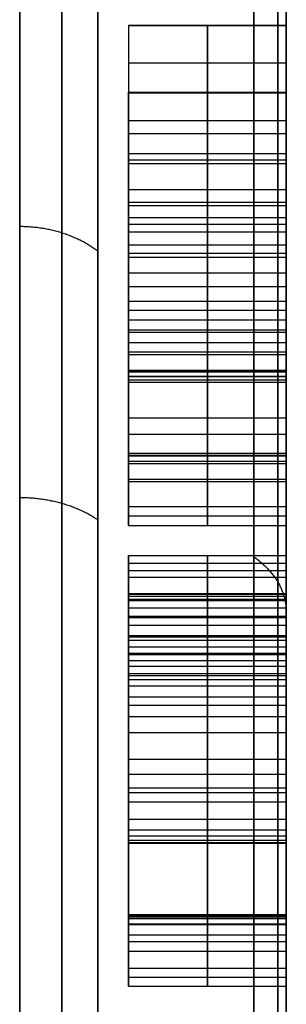
# Model space of a CAD drawing. Units: millimetres. Extents: x -85 to 85, y -161 to 24.
# Drawn here: x 84 to 85, y 7 to 10 of the extents above; entities that cross this region are included whole.
import ezdxf

# ---------------------------------------------------------------- set-up
doc = ezdxf.new("R2010")
doc.units = ezdxf.units.MM
doc.header["$MEASUREMENT"] = 0
doc.layers.add('Predefinito', color=7, linetype='Continuous', true_color=0x000000)

msp = doc.modelspace()

# ---------------------------------------------------------------- linework, layer by layer
at = {"layer": 'Predefinito', "color": 9, "true_color": 0xb0c4de}
for p, q in [((85, 9.0932, 65), (85, 10.0151, 65)), ((84.5, 9.749, 64.2252), (85, 9.749, 64.2252)), ((84.75, 9.749, 64.247), (84.75, 9.749, 64.2033)), ((84.75, 9.749, 64.2033), (84.75, 9.3231, 64.2033)), ((84.5, 9.5361, 64.2033), (85, 9.5361, 64.2033)), ((84.75, 9.0144, 64.9787), (84.75, 9.343, 64.522)), ((84.75, 9.3231, 64.2033), (84.75, 8.7841, 64.9489)), ((84.5, 9.1787, 64.7503), (85, 9.1787, 64.7503)), ((85, 8.6173, 65.3648), (85, 9.1424, 65.3648)), ((84.5, 8.392, 65.0005), (84.5, 9.0947, 65.0005)), ((84.5, 9.0536, 64.5761), (85, 9.0536, 64.5761)), ((84.5, 8.9558, 65.7886), (84.5, 8.9558, 65.6782)), ((84.5, 8.9558, 65.0739), (84.5, 8.9558, 64.7113)), ((85, 8.8799, 65.7014), (85, 8.8799, 65.0452)), ((84.5, 8.8456, 64.2252), (85, 8.8456, 64.2252)), ((84.75, 8.7841, 64.247), (84.75, 8.8456, 64.247)), ((84.75, 8.8456, 64.247), (84.75, 8.8456, 64.2033)), ((84.75, 8.8456, 64.2033), (84.75, 8.1626, 64.2033)), ((84.5, 8.8149, 64.247), (85, 8.8149, 64.247)), ((84.75, 8.1626, 65.7977), (84.75, 8.7434, 65.7977)), ((84.75, 8.6173, 65.0223), (84.75, 8.656, 65.0223)), ((84.5, 8.6367, 65.0223), (85, 8.6367, 65.0223)), ((84.5, 8.6173, 64.7171), (85, 8.6173, 64.7171)), ((84.5, 8.6173, 65.3539), (85, 8.6173, 65.3539)), ((84.75, 8.6173, 64.9489), (84.75, 8.6173, 64.4853)), ((84.75, 8.6173, 65.6855), (84.75, 8.6173, 65.0223)), ((84.5, 8.5041, 64.2033), (85, 8.5041, 64.2033)), ((84.5, 8.453, 65.7977), (85, 8.453, 65.7977)), ((84.5, 8.392, 65), (85, 8.392, 65)), ((84.75, 8.392, 64.4853), (84.75, 8.392, 65.5147)), ((85, 7.7993, 65), (85, 8.392, 65)), ((84.75, 8.1626, 64.247), (84.75, 8.2232, 64.247)), ((84.75, 8.2232, 65.754), (84.75, 8.1626, 65.754)), ((84.5, 8.1929, 64.247), (85, 8.1929, 64.247)), ((84.5, 8.1929, 65.754), (85, 8.1929, 65.754)), ((84.5, 8.1626, 64.2252), (85, 8.1626, 64.2252)), ((84.5, 8.1626, 65.7758), (85, 8.1626, 65.7758)), ((84.75, 8.1626, 64.2033), (84.75, 8.1626, 64.247)), ((84.75, 8.1626, 65.754), (84.75, 8.1626, 65.7977)), ((84.75, 8.0197, 64.6034), (84.75, 8.0673, 64.6034)), ((84.75, 8.0673, 64.6034), (84.75, 7.9293, 64.2033)), ((84.5, 8.0435, 64.6034), (85, 8.0435, 64.6034)), ((84.5, 7.9983, 64.4034), (85, 7.9983, 64.4034)), ((84.5, 7.9383, 65.6229), (85, 7.9383, 65.6229)), ((84.75, 7.9293, 65.7977), (84.75, 7.9472, 65.4482)), ((84.75, 7.9472, 65.4482), (84.75, 7.9015, 65.4482)), ((84.5, 7.9244, 65.4482), (85, 7.9244, 65.4482)), ((84.75, 7.9293, 64.2033), (84.75, 6.7013, 64.2033)), ((84.75, 6.7013, 65.7977), (84.75, 7.9293, 65.7977)), ((84.5, 7.7993, 65.0347), (85, 7.7993, 65.0347)), ((84.5, 6.9287, 65.0005), (84.5, 7.7993, 65.0005)), ((84.75, 7.7556, 65.3122), (84.75, 7.7993, 65.3122)), ((84.75, 7.7993, 65.3122), (84.75, 7.7993, 64.7573)), ((84.75, 7.7993, 64.7573), (84.75, 7.7556, 64.7573)), ((84.5, 7.7775, 65.3122), (85, 7.7775, 65.3122)), ((84.5, 7.7775, 64.7573), (85, 7.7775, 64.7573)), ((84.75, 7.5918, 65.7103), (84.75, 7.155, 65.7103)), ((84.75, 7.2861, 64.2907), (84.75, 7.5571, 64.2907)), ((84.75, 7.155, 65.0799), (84.75, 7.5054, 65.0799)), ((84.75, 7.5054, 64.9945), (84.75, 7.155, 64.9945)), ((84.5, 7.4216, 64.2907), (85, 7.4216, 64.2907)), ((84.5, 7.3843, 64.2033), (84.5, 7.3843, 64.2907)), ((84.5, 7.3843, 64.9945), (84.5, 7.3843, 65.0799)), ((84.5, 7.3843, 65.7103), (84.5, 7.3843, 65.7977)), ((84.5, 7.3734, 65.7103), (85, 7.3734, 65.7103)), ((84.5, 7.3302, 65.0799), (85, 7.3302, 65.0799)), ((84.5, 7.3302, 64.9945), (85, 7.3302, 64.9945)), ((84.5, 7.3153, 64.2033), (85, 7.3153, 64.2033)), ((84.5, 7.3153, 65.7977), (85, 7.3153, 65.7977)), ((84.5, 7.155, 65.3951), (85, 7.155, 65.3951)), ((84.5, 7.155, 64.732), (85, 7.155, 64.732)), ((84.75, 7.155, 65.7103), (84.75, 7.155, 65.0799)), ((84.75, 7.155, 64.9945), (84.75, 7.155, 64.4694)), ((84.5, 6.9287, 65.002), (85, 6.9287, 65.002)), ((84.75, 6.9287, 64.4843), (84.75, 6.9287, 65.5197)), ((85, 6.0087, 65), (85, 6.9287, 65)), ((84.75, 6.7013, 64.247), (84.75, 6.7579, 64.247)), ((84.75, 6.7579, 65.754), (84.75, 6.7013, 65.754)), ((84.5, 6.7296, 64.247), (85, 6.7296, 64.247)), ((84.5, 6.7296, 65.754), (85, 6.7296, 65.754)), ((84.5, 6.7013, 64.2252), (85, 6.7013, 64.2252)), ((84.5, 6.7013, 65.7758), (85, 6.7013, 65.7758)), ((84.75, 6.7013, 64.2033), (84.75, 6.7013, 64.247)), ((84.75, 6.7013, 65.754), (84.75, 6.7013, 65.7977))]:
    msp.add_line(p, q, dxfattribs=at)
at = {"layer": 'Predefinito', "color": 9, "true_color": 0xb0c4de, "extrusion": (1, -6.10526e-16, -1.60756e-14)}
msp.add_circle((0, 65, 84.8975), 11.4025, dxfattribs=at)
at = {"layer": 'Predefinito', "color": 9, "true_color": 0xb0c4de, "extrusion": (1, -3.41392e-07, -3.87634e-07)}
msp.add_arc((0, 65, 84.155), 12, 187.2588, 89.99991, dxfattribs=at)
at = {"layer": 'Predefinito', "color": 9, "true_color": 0xb0c4de, "extrusion": (1, -9.16914e-07, -1.04093e-06)}
msp.add_arc((0.0007, 64.9995, 84.4024), 11.8981, 187.24893, 90.00319, dxfattribs=at)
at = {"layer": 'Predefinito', "color": 9, "true_color": 0xb0c4de}
for points, knots in [([(84.289, 0, 76.9734), (84.289, 1.5127, 76.9741), (84.289, 4.538, 76.3931), (84.289, 8.423, 73.9112), (84.289, 11.1114, 70.1805), (84.289, 12.2458, 65.7025), (84.289, 11.632, 61.0884), (84.289, 9.3291, 57.034), (84.289, 5.7035, 54.1442), (84.289, 1.3147, 52.8128), (84.289, -3.2277, 53.1799), (84.289, -7.3506, 55.1841), (84.289, -10.4811, 58.6138), (84.289, -11.6185, 61.6853), (84.289, -11.8597, 63.3466), (84.289, -11.8776, 63.4871)], [0, 0, 0, 0, 4.415873, 8.831747, 13.217071, 17.602395, 22.078777, 26.555159, 30.963483, 35.371807, 39.704584, 44.037361, 48.523323, 53.009286, 53.422641, 53.422641, 53.422641, 53.422641]), ([(84.5, 9.3231, 65.6239), (84.5, 9.3787, 65.5574), (84.5, 9.4065, 65.479), (84.5, 9.4065, 65.2894), (84.5, 9.3748, 65.204), (84.5, 9.3112, 65.1315)], [0, 0, 0, 0, 0.486911, 0.486911, 1, 1, 1, 1]), ([(85, 9.3231, 65.6239), (85, 9.3787, 65.5574), (85, 9.4065, 65.479), (85, 9.4065, 65.2894), (85, 9.3748, 65.204), (85, 9.3112, 65.1315)], [0, 0, 0, 0, 0.486911, 0.486911, 1, 1, 1, 1]), ([(84.5, 9.0263, 65.1196), (84.5, 8.9489, 65.0541), (84.5, 8.8347, 65.0213), (84.5, 8.6759, 65.0213), (84.5, 8.6669, 65.0213), (84.5, 8.656, 65.0223)], [-1, -1, -1, -1, -0.04375, -0.04375, 0, 0, 0, 0]), ([(84.75, 8.656, 65.0223), (84.75, 8.7184, 65.0167), (84.75, 8.7711, 65.0255), (84.75, 8.9144, 65.0463), (84.75, 8.9858, 65.0854), (84.75, 9.0263, 65.1196)], [0, 0, 0, 0, 0.25, 0.5, 1, 1, 1, 1]), ([(85, 8.656, 65.0223), (85, 8.7184, 65.0167), (85, 8.7711, 65.0255), (85, 8.9144, 65.0463), (85, 8.9858, 65.0854), (85, 9.0263, 65.1196)], [0, 0, 0, 0, 0.25, 0.5, 1, 1, 1, 1]), ([(84.5, 8.7841, 64.9489), (84.5, 8.7434, 64.9469), (84.5, 8.7116, 64.9459), (84.5, 8.6759, 64.9459), (84.5, 8.665, 64.9459), (84.5, 8.653, 64.9469)], [0, 0, 0, 0, 0.722222, 0.722222, 1, 1, 1, 1]), ([(85, 8.7841, 64.9489), (85, 8.7434, 64.9469), (85, 8.7116, 64.9459), (85, 8.6759, 64.9459), (85, 8.665, 64.9459), (85, 8.653, 64.9469)], [0, 0, 0, 0, 0.722222, 0.722222, 1, 1, 1, 1]), ([(84.5, 7.7556, 64.7573), (84.5, 7.7447, 64.8347), (84.5, 7.7338, 64.8843), (84.5, 7.709, 64.934), (84.5, 7.6851, 64.9548), (84.5, 7.6534, 64.9707)], [0, 0, 0, 0, 0.44, 0.44, 1, 1, 1, 1])]:
    msp.add_open_spline(points, degree=3, knots=knots, dxfattribs=at)
for points, degree in [([(84.9734, 0, 76.289), (84.9734, -1.4775, 76.2898), (84.9734, -4.4326, 75.7012), (84.9734, -8.1906, 73.1908), (84.9734, -10.7015, 69.4326), (84.9734, -11.5832, 65.0001), (84.9734, -10.7015, 60.5673), (84.9734, -8.1906, 56.8094), (84.9734, -4.4327, 54.2985), (84.9734, 0, 53.4168), (84.9734, 4.4327, 54.2984), (84.9734, 8.1906, 56.8094), (84.9734, 10.7015, 60.5673), (84.9734, 11.5832, 65), (84.9734, 10.7015, 69.4327), (84.9734, 8.1906, 73.1907), (84.9734, 4.4327, 75.7013), (84.9734, 1.4776, 76.2898), (84.9734, 0, 76.289)], 3), ([(85, 0, 76.155), (85, -1.46, 76.1559), (85, -4.38, 75.5743), (85, -8.0934, 73.0936), (85, -10.5745, 69.3801), (85, -11.4458, 65.0001), (85, -10.5746, 60.6199), (85, -8.0934, 56.9066), (85, -4.3801, 54.4254), (85, 0, 53.5542), (85, 4.3801, 54.4254), (85, 8.0934, 56.9066), (85, 10.5746, 60.6199), (85, 11.4458, 65), (85, 10.5746, 69.3801), (85, 8.0934, 73.0935), (85, 4.3801, 75.5743), (85, 1.4601, 76.1559), (85, 0, 76.155)], 3), ([(85, 9.749, 64.247), (84.75, 9.749, 64.247), (84.5, 9.749, 64.247)], 2), ([(84.5, 9.749, 64.247), (84.5, 9.749, 64.2252), (84.5, 9.749, 64.2033)], 2), ([(84.5, 9.749, 64.2033), (84.75, 9.749, 64.2033), (85, 9.749, 64.2033)], 2), ([(84.5, 9.749, 64.2033), (84.5, 9.5361, 64.2033), (84.5, 9.3231, 64.2033)], 2), ([(84.5, 9.749, 64.247), (84.5, 9.6617, 64.256), (84.5, 9.5912, 64.2778), (84.5, 9.5376, 64.3125)], 3), ([(84.75, 9.5376, 64.3125), (84.75, 9.5912, 64.2778), (84.75, 9.6617, 64.256), (84.75, 9.749, 64.247)], 3), ([(85, 9.749, 64.247), (85, 9.749, 64.2252), (85, 9.749, 64.2033)], 2), ([(85, 9.749, 64.2033), (85, 9.5361, 64.2033), (85, 9.3231, 64.2033)], 2), ([(85, 9.5376, 64.3125), (85, 9.5912, 64.2778), (85, 9.6617, 64.256), (85, 9.749, 64.247)], 3), ([(84.5, 9.6306, 64.2701), (84.75, 9.6306, 64.2701), (85, 9.6306, 64.2701)], 2), ([(84.5, 9.343, 64.522), (84.5, 9.4184, 64.4168), (84.5, 9.483, 64.3473), (84.5, 9.5376, 64.3125)], 3), ([(84.5, 9.5376, 64.3125), (84.75, 9.5376, 64.3125), (85, 9.5376, 64.3125)], 2), ([(84.75, 9.343, 64.522), (84.75, 9.4184, 64.4168), (84.75, 9.483, 64.3473), (84.75, 9.5376, 64.3125)], 3), ([(85, 9.343, 64.522), (85, 9.4184, 64.4168), (85, 9.483, 64.3473), (85, 9.5376, 64.3125)], 3), ([(84.5, 9.4481, 64.3908), (84.75, 9.4481, 64.3908), (85, 9.4481, 64.3908)], 2), ([(84.75, 9.3231, 65.6239), (84.75, 9.4373, 65.4873), (84.75, 9.435, 65.2728), (84.75, 9.3112, 65.1315)], 3), ([(84.5, 9.4064, 65.3795), (84.75, 9.4064, 65.3795), (85, 9.4064, 65.3795)], 2), ([(84.5, 9.0144, 64.9787), (84.5, 9.1787, 64.7503), (84.5, 9.343, 64.522)], 2), ([(84.5, 9.343, 64.522), (84.75, 9.343, 64.522), (85, 9.343, 64.522)], 2), ([(85, 9.0144, 64.9787), (85, 9.1787, 64.7503), (85, 9.343, 64.522)], 2), ([(84.5, 9.3231, 64.2033), (84.75, 9.3231, 64.2033), (85, 9.3231, 64.2033)], 2), ([(84.5, 9.3231, 64.2033), (84.5, 9.0536, 64.5761), (84.5, 8.7841, 64.9489)], 2), ([(84.5, 9.1186, 65.7599), (84.5, 9.198, 65.7351), (84.5, 9.2665, 65.6904), (84.5, 9.3231, 65.6239)], 3), ([(84.5, 9.3231, 65.6239), (84.75, 9.3231, 65.6239), (85, 9.3231, 65.6239)], 2), ([(84.75, 9.1186, 65.7599), (84.75, 9.198, 65.7351), (84.75, 9.2665, 65.6904), (84.75, 9.3231, 65.6239)], 3), ([(85, 9.3231, 64.2033), (85, 9.0536, 64.5761), (85, 8.7841, 64.9489)], 2), ([(85, 9.1186, 65.7599), (85, 9.198, 65.7351), (85, 9.2665, 65.6904), (85, 9.3231, 65.6239)], 3), ([(84.5, 9.3112, 65.1315), (84.75, 9.3112, 65.1315), (85, 9.3112, 65.1315)], 2), ([(84.5, 9.3112, 65.1315), (84.5, 9.2467, 65.0601), (84.5, 9.1484, 65.0084), (84.5, 9.0144, 64.9787)], 3), ([(84.75, 9.3112, 65.1315), (84.75, 9.2467, 65.0601), (84.75, 9.1484, 65.0084), (84.75, 9.0144, 64.9787)], 3), ([(85, 9.3112, 65.1315), (85, 9.2467, 65.0601), (85, 9.1484, 65.0084), (85, 9.0144, 64.9787)], 3), ([(84.5, 9.2294, 65.7076), (84.75, 9.2294, 65.7076), (85, 9.2294, 65.7076)], 2), ([(84.5, 9.1889, 65.0395), (84.75, 9.1889, 65.0395), (85, 9.1889, 65.0395)], 2), ([(84.5, 9.0263, 65.1196), (84.5, 9.0918, 65.1759), (84.5, 9.1664, 65.3187), (84.5, 9.1181, 65.576), (84.5, 8.9297, 65.7139), (84.5, 8.7708, 65.715), (84.5, 8.6173, 65.6855)], 3), ([(84.5, 9.1397, 65.3259), (84.75, 9.1397, 65.3259), (85, 9.1397, 65.3259)], 2), ([(84.75, 9.0263, 65.1196), (84.75, 9.0918, 65.1759), (84.75, 9.1664, 65.3187), (84.75, 9.1181, 65.576), (84.75, 8.9297, 65.7139), (84.75, 8.7708, 65.715), (84.75, 8.6173, 65.6855)], 3), ([(85, 8.6173, 65.6855), (85, 8.7708, 65.715), (85, 8.9297, 65.7139), (85, 9.1181, 65.576), (85, 9.1664, 65.3187), (85, 9.0918, 65.1759), (85, 9.0263, 65.1196)], 3), ([(84.5, 8.7434, 65.7977), (84.5, 8.9131, 65.7967), (84.5, 9.0382, 65.7848), (84.5, 9.1186, 65.7599)], 3), ([(84.5, 9.1186, 65.7599), (84.75, 9.1186, 65.7599), (85, 9.1186, 65.7599)], 2), ([(84.5, 9.0947, 65.5561), (84.75, 9.0947, 65.5561), (85, 9.0947, 65.5561)], 2), ([(84.75, 8.7434, 65.7977), (84.75, 8.9131, 65.7967), (84.75, 9.0382, 65.7848), (84.75, 9.1186, 65.7599)], 3), ([(85, 8.7434, 65.7977), (85, 8.9131, 65.7967), (85, 9.0382, 65.7848), (85, 9.1186, 65.7599)], 3), ([(85, 9.0263, 65.1196), (84.75, 9.0263, 65.1196), (84.5, 9.0263, 65.1196)], 2), ([(84.5, 9.0144, 64.9787), (84.75, 9.0144, 64.9787), (85, 9.0144, 64.9787)], 2), ([(84.5, 8.9645, 65.7877), (84.75, 8.9645, 65.7877), (85, 8.9645, 65.7877)], 2), ([(84.5, 8.9214, 65.6912), (84.75, 8.9214, 65.6912), (85, 8.9214, 65.6912)], 2), ([(84.5, 8.8746, 65.0437), (84.75, 8.8746, 65.0437), (85, 8.8746, 65.0437)], 2), ([(84.5, 8.7841, 64.247), (84.5, 8.8149, 64.247), (84.5, 8.8456, 64.247)], 2), ([(84.5, 8.8456, 64.247), (84.75, 8.8456, 64.247), (85, 8.8456, 64.247)], 2), ([(84.5, 8.8456, 64.247), (84.5, 8.8456, 64.2252), (84.5, 8.8456, 64.2033)], 2), ([(84.5, 8.8456, 64.2033), (84.75, 8.8456, 64.2033), (85, 8.8456, 64.2033)], 2), ([(84.5, 8.8456, 64.2033), (84.5, 8.5041, 64.2033), (84.5, 8.1626, 64.2033)], 2), ([(85, 8.7841, 64.247), (85, 8.8149, 64.247), (85, 8.8456, 64.247)], 2), ([(85, 8.8456, 64.247), (85, 8.8456, 64.2252), (85, 8.8456, 64.2033)], 2), ([(85, 8.8456, 64.2033), (85, 8.5041, 64.2033), (85, 8.1626, 64.2033)], 2), ([(84.5, 8.7841, 64.9489), (84.75, 8.7841, 64.9489), (85, 8.7841, 64.9489)], 2), ([(84.5, 8.6501, 64.2986), (84.5, 8.6798, 64.2639), (84.5, 8.7245, 64.247), (84.5, 8.7841, 64.247)], 3), ([(84.5, 8.7841, 64.247), (84.75, 8.7841, 64.247), (85, 8.7841, 64.247)], 2), ([(84.75, 8.7841, 64.9489), (84.75, 8.7277, 64.9461), (84.75, 8.6959, 64.9433), (84.75, 8.653, 64.9469)], 3), ([(84.75, 8.6501, 64.2986), (84.75, 8.6798, 64.2639), (84.75, 8.7245, 64.247), (84.75, 8.7841, 64.247)], 3), ([(85, 8.6501, 64.2986), (85, 8.6798, 64.2639), (85, 8.7245, 64.247), (85, 8.7841, 64.247)], 3), ([(84.5, 8.7758, 65.0259), (84.75, 8.7758, 65.0259), (85, 8.7758, 65.0259)], 2), ([(84.5, 8.1626, 65.7977), (84.5, 8.453, 65.7977), (84.5, 8.7434, 65.7977)], 2), ([(84.5, 8.7434, 65.7977), (84.75, 8.7434, 65.7977), (85, 8.7434, 65.7977)], 2), ([(85, 8.1626, 65.7977), (85, 8.453, 65.7977), (85, 8.7434, 65.7977)], 2), ([(84.5, 8.7135, 64.9455), (84.75, 8.7135, 64.9455), (85, 8.7135, 64.9455)], 2), ([(84.5, 8.7059, 64.2598), (84.75, 8.7059, 64.2598), (85, 8.7059, 64.2598)], 2), ([(84.5, 8.6173, 65.0223), (84.5, 8.6322, 65.0223), (84.5, 8.6451, 65.0223), (84.5, 8.656, 65.0223)], 3), ([(84.5, 8.656, 65.0223), (84.75, 8.656, 65.0223), (85, 8.656, 65.0223)], 2), ([(85, 8.656, 65.0223), (85, 8.6451, 65.0223), (85, 8.6322, 65.0223), (85, 8.6173, 65.0223)], 3), ([(84.5, 8.653, 64.9469), (84.75, 8.653, 64.9469), (85, 8.653, 64.9469)], 2), ([(84.5, 8.653, 64.9469), (84.5, 8.6411, 64.9469), (84.5, 8.6292, 64.9479), (84.5, 8.6173, 64.9489)], 3), ([(84.5, 8.6173, 64.4853), (84.5, 8.6173, 64.385), (84.5, 8.6282, 64.3225), (84.5, 8.6501, 64.2986)], 3), ([(84.5, 8.6501, 64.2986), (84.75, 8.6501, 64.2986), (85, 8.6501, 64.2986)], 2), ([(84.5, 8.6352, 64.9475), (84.75, 8.6352, 64.9475), (85, 8.6352, 64.9475)], 2), ([(84.5, 8.6255, 64.3633), (84.75, 8.6255, 64.3633), (85, 8.6255, 64.3633)], 2), ([(84.75, 8.653, 64.9469), (84.75, 8.6411, 64.9469), (84.75, 8.6292, 64.9479), (84.75, 8.6173, 64.9489)], 3), ([(84.75, 8.6173, 64.4853), (84.75, 8.6173, 64.385), (84.75, 8.6282, 64.3225), (84.75, 8.6501, 64.2986)], 3), ([(85, 8.653, 64.9469), (85, 8.6411, 64.9469), (85, 8.6292, 64.9479), (85, 8.6173, 64.9489)], 3), ([(85, 8.6173, 64.4853), (85, 8.6173, 64.385), (85, 8.6282, 64.3225), (85, 8.6501, 64.2986)], 3), ([(84.5, 8.6173, 64.9489), (84.75, 8.6173, 64.9489), (85, 8.6173, 64.9489)], 2), ([(84.5, 8.6173, 64.9489), (84.5, 8.6173, 64.7171), (84.5, 8.6173, 64.4853)], 2), ([(84.5, 8.6173, 64.4853), (84.75, 8.6173, 64.4853), (85, 8.6173, 64.4853)], 2), ([(84.5, 8.6173, 65.6855), (84.75, 8.6173, 65.6855), (85, 8.6173, 65.6855)], 2), ([(84.5, 8.6173, 65.6855), (84.5, 8.6173, 65.3539), (84.5, 8.6173, 65.0223)], 2), ([(84.5, 8.6173, 65.0223), (84.75, 8.6173, 65.0223), (85, 8.6173, 65.0223)], 2), ([(85, 8.6173, 64.9489), (85, 8.6173, 64.7171), (85, 8.6173, 64.4853)], 2), ([(85, 8.6173, 65.0223), (85, 8.6173, 65.3539), (85, 8.6173, 65.6855)], 2), ([(84.5, 8.3671, 64.3125), (84.5, 8.384, 64.3364), (84.5, 8.392, 64.3949), (84.5, 8.392, 64.4853)], 3), ([(84.5, 8.392, 64.4853), (84.75, 8.392, 64.4853), (85, 8.392, 64.4853)], 2), ([(84.5, 8.392, 64.4853), (84.5, 8.392, 65), (84.5, 8.392, 65.5147)], 2), ([(84.5, 8.392, 65.5147), (84.75, 8.392, 65.5147), (85, 8.392, 65.5147)], 2), ([(84.5, 8.392, 65.5147), (84.5, 8.392, 65.615), (84.5, 8.381, 65.6775), (84.5, 8.3592, 65.7024)], 3), ([(84.5, 8.3859, 64.374), (84.75, 8.3859, 64.374), (85, 8.3859, 64.374)], 2), ([(84.5, 8.3838, 65.6368), (84.75, 8.3838, 65.6368), (85, 8.3838, 65.6368)], 2), ([(84.75, 8.3671, 64.3125), (84.75, 8.384, 64.3364), (84.75, 8.392, 64.3949), (84.75, 8.392, 64.4853)], 3), ([(84.75, 8.392, 65.5147), (84.75, 8.392, 65.615), (84.75, 8.381, 65.6775), (84.75, 8.3592, 65.7024)], 3), ([(85, 8.392, 64.4853), (85, 8.392, 65), (85, 8.392, 65.5147)], 2), ([(85, 8.3671, 64.3125), (85, 8.384, 64.3364), (85, 8.392, 64.3949), (85, 8.392, 64.4853)], 3), ([(85, 8.392, 65.5147), (85, 8.392, 65.615), (85, 8.381, 65.6775), (85, 8.3592, 65.7024)], 3), ([(84.5, 8.2232, 64.247), (84.5, 8.2907, 64.247), (84.5, 8.3383, 64.2689), (84.5, 8.3671, 64.3125)], 3), ([(84.5, 8.3671, 64.3125), (84.75, 8.3671, 64.3125), (85, 8.3671, 64.3125)], 2), ([(84.5, 8.3592, 65.7024), (84.75, 8.3592, 65.7024), (85, 8.3592, 65.7024)], 2), ([(84.5, 8.3592, 65.7024), (84.5, 8.3284, 65.7361), (84.5, 8.2837, 65.754), (84.5, 8.2232, 65.754)], 3), ([(84.75, 8.2232, 64.247), (84.75, 8.2907, 64.247), (84.75, 8.3383, 64.2689), (84.75, 8.3671, 64.3125)], 3), ([(84.75, 8.3592, 65.7024), (84.75, 8.3284, 65.7361), (84.75, 8.2837, 65.754), (84.75, 8.2232, 65.754)], 3), ([(85, 8.2232, 64.247), (85, 8.2907, 64.247), (85, 8.3383, 64.2689), (85, 8.3671, 64.3125)], 3), ([(85, 8.3592, 65.7024), (85, 8.3284, 65.7361), (85, 8.2837, 65.754), (85, 8.2232, 65.754)], 3), ([(84.5, 8.3097, 64.2634), (84.75, 8.3097, 64.2634), (85, 8.3097, 64.2634)], 2), ([(84.5, 8.3024, 65.7408), (84.75, 8.3024, 65.7408), (85, 8.3024, 65.7408)], 2), ([(84.5, 8.1626, 64.247), (84.5, 8.1929, 64.247), (84.5, 8.2232, 64.247)], 2), ([(84.5, 8.2232, 64.247), (84.75, 8.2232, 64.247), (85, 8.2232, 64.247)], 2), ([(84.5, 8.2232, 65.754), (84.75, 8.2232, 65.754), (85, 8.2232, 65.754)], 2), ([(84.5, 8.2232, 65.754), (84.5, 8.1929, 65.754), (84.5, 8.1626, 65.754)], 2), ([(85, 8.1626, 64.247), (85, 8.1929, 64.247), (85, 8.2232, 64.247)], 2), ([(85, 8.2232, 65.754), (85, 8.1929, 65.754), (85, 8.1626, 65.754)], 2), ([(84.5, 8.1626, 64.2033), (84.75, 8.1626, 64.2033), (85, 8.1626, 64.2033)], 2), ([(84.5, 8.1626, 64.2033), (84.5, 8.1626, 64.2252), (84.5, 8.1626, 64.247)], 2), ([(84.5, 8.1626, 64.247), (84.75, 8.1626, 64.247), (85, 8.1626, 64.247)], 2), ([(84.5, 8.1626, 65.754), (84.75, 8.1626, 65.754), (85, 8.1626, 65.754)], 2), ([(84.5, 8.1626, 65.754), (84.5, 8.1626, 65.7758), (84.5, 8.1626, 65.7977)], 2), ([(84.5, 8.1626, 65.7977), (84.75, 8.1626, 65.7977), (85, 8.1626, 65.7977)], 2), ([(85, 8.1626, 64.2033), (85, 8.1626, 64.2252), (85, 8.1626, 64.247)], 2), ([(85, 8.1626, 65.754), (85, 8.1626, 65.7758), (85, 8.1626, 65.7977)], 2), ([(84.5, 8.0197, 64.6034), (84.5, 8.0435, 64.6034), (84.5, 8.0673, 64.6034)], 2), ([(84.5, 8.0673, 64.6034), (84.75, 8.0673, 64.6034), (85, 8.0673, 64.6034)], 2), ([(84.5, 8.0673, 64.6034), (84.5, 7.9983, 64.4034), (84.5, 7.9293, 64.2033)], 2), ([(85, 8.0197, 64.6034), (85, 8.0435, 64.6034), (85, 8.0673, 64.6034)], 2), ([(85, 8.0673, 64.6034), (85, 7.9983, 64.4034), (85, 7.9293, 64.2033)], 2), ([(84.5, 7.8708, 64.383), (84.5, 7.9194, 64.4317), (84.5, 7.9691, 64.5051), (84.5, 8.0197, 64.6034)], 3), ([(84.5, 8.0197, 64.6034), (84.75, 8.0197, 64.6034), (85, 8.0197, 64.6034)], 2), ([(84.75, 7.8708, 64.383), (84.75, 7.9194, 64.4317), (84.75, 7.9691, 64.5051), (84.75, 8.0197, 64.6034)], 3), ([(85, 7.8708, 64.383), (85, 7.9194, 64.4317), (85, 7.9691, 64.5051), (85, 8.0197, 64.6034)], 3), ([(84.5, 7.9293, 65.7977), (84.5, 7.9383, 65.6229), (84.5, 7.9472, 65.4482)], 2), ([(84.5, 7.9472, 65.4482), (84.75, 7.9472, 65.4482), (85, 7.9472, 65.4482)], 2), ([(84.5, 7.9472, 65.4482), (84.5, 7.9244, 65.4482), (84.5, 7.9015, 65.4482)], 2), ([(84.5, 7.9445, 64.4746), (84.75, 7.9445, 64.4746), (85, 7.9445, 64.4746)], 2), ([(85, 7.9472, 65.4482), (85, 7.9244, 65.4482), (85, 7.9015, 65.4482)], 2), ([(85, 7.9293, 65.7977), (85, 7.9383, 65.6229), (85, 7.9472, 65.4482)], 2), ([(84.5, 7.9293, 64.2033), (84.75, 7.9293, 64.2033), (85, 7.9293, 64.2033)], 2), ([(84.5, 7.9293, 64.2033), (84.5, 7.3153, 64.2033), (84.5, 6.7013, 64.2033)], 2), ([(84.5, 6.7013, 65.7977), (84.5, 7.3153, 65.7977), (84.5, 7.9293, 65.7977)], 2), ([(84.5, 7.9293, 65.7977), (84.75, 7.9293, 65.7977), (85, 7.9293, 65.7977)], 2), ([(85, 7.9293, 64.2033), (85, 7.3153, 64.2033), (85, 6.7013, 64.2033)], 2), ([(85, 6.7013, 65.7977), (85, 7.3153, 65.7977), (85, 7.9293, 65.7977)], 2), ([(84.5, 7.9015, 65.4482), (84.75, 7.9015, 65.4482), (85, 7.9015, 65.4482)], 2), ([(84.5, 7.9015, 65.4482), (84.5, 7.8847, 65.5316), (84.5, 7.8668, 65.5892), (84.5, 7.8469, 65.621)], 3), ([(84.5, 7.8754, 65.5539), (84.75, 7.8754, 65.5539), (85, 7.8754, 65.5539)], 2), ([(84.75, 7.9015, 65.4482), (84.75, 7.8847, 65.5316), (84.75, 7.8668, 65.5892), (84.75, 7.8469, 65.621)], 3), ([(85, 7.9015, 65.4482), (85, 7.8847, 65.5316), (85, 7.8668, 65.5892), (85, 7.8469, 65.621)], 3), ([(84.5, 7.7536, 64.3086), (84.5, 7.7943, 64.3215), (84.5, 7.833, 64.3463), (84.5, 7.8708, 64.383)], 3), ([(84.5, 7.8708, 64.383), (84.75, 7.8708, 64.383), (85, 7.8708, 64.383)], 2), ([(84.5, 7.8469, 65.621), (84.75, 7.8469, 65.621), (85, 7.8469, 65.621)], 2), ([(84.5, 7.8469, 65.621), (84.5, 7.8271, 65.6517), (84.5, 7.7973, 65.6765), (84.5, 7.7576, 65.6924)], 3), ([(84.75, 7.7536, 64.3086), (84.75, 7.7943, 64.3215), (84.75, 7.833, 64.3463), (84.75, 7.8708, 64.383)], 3), ([(84.75, 7.8469, 65.621), (84.75, 7.8271, 65.6517), (84.75, 7.7973, 65.6765), (84.75, 7.7576, 65.6924)], 3), ([(85, 7.7536, 64.3086), (85, 7.7943, 64.3215), (85, 7.833, 64.3463), (85, 7.8708, 64.383)], 3), ([(85, 7.8469, 65.621), (85, 7.8271, 65.6517), (85, 7.7973, 65.6765), (85, 7.7576, 65.6924)], 3), ([(84.5, 7.8133, 64.3369), (84.75, 7.8133, 64.3369), (85, 7.8133, 64.3369)], 2), ([(84.5, 7.8097, 65.6623), (84.75, 7.8097, 65.6623), (85, 7.8097, 65.6623)], 2), ([(84.5, 7.7556, 65.3122), (84.5, 7.7775, 65.3122), (84.5, 7.7993, 65.3122)], 2), ([(84.5, 7.7993, 65.3122), (84.75, 7.7993, 65.3122), (85, 7.7993, 65.3122)], 2), ([(84.5, 7.7993, 65.3122), (84.5, 7.7993, 65.0347), (84.5, 7.7993, 64.7573)], 2), ([(84.5, 7.7993, 64.7573), (84.75, 7.7993, 64.7573), (85, 7.7993, 64.7573)], 2), ([(84.5, 7.7993, 64.7573), (84.5, 7.7775, 64.7573), (84.5, 7.7556, 64.7573)], 2), ([(85, 7.7556, 65.3122), (85, 7.7775, 65.3122), (85, 7.7993, 65.3122)], 2), ([(85, 7.7993, 65.3122), (85, 7.7993, 65.0347), (85, 7.7993, 64.7573)], 2), ([(85, 7.7993, 64.7573), (85, 7.7775, 64.7573), (85, 7.7556, 64.7573)], 2), ([(84.5, 7.7576, 65.6924), (84.75, 7.7576, 65.6924), (85, 7.7576, 65.6924)], 2), ([(84.5, 7.7576, 65.6924), (84.5, 7.7268, 65.7043), (84.5, 7.6712, 65.7103), (84.5, 7.5918, 65.7103)], 3), ([(84.5, 7.6871, 65.1216), (84.5, 7.7278, 65.1573), (84.5, 7.7507, 65.2209), (84.5, 7.7556, 65.3122)], 3), ([(84.5, 7.7556, 65.3122), (84.75, 7.7556, 65.3122), (85, 7.7556, 65.3122)], 2), ([(84.5, 7.7556, 64.7573), (84.75, 7.7556, 64.7573), (85, 7.7556, 64.7573)], 2), ([(84.5, 7.5571, 64.2907), (84.5, 7.6474, 64.2907), (84.5, 7.7119, 64.2967), (84.5, 7.7536, 64.3086)], 3), ([(84.5, 7.7536, 64.3086), (84.75, 7.7536, 64.3086), (85, 7.7536, 64.3086)], 2), ([(84.75, 7.7576, 65.6924), (84.75, 7.7268, 65.7043), (84.75, 7.6712, 65.7103), (84.75, 7.5918, 65.7103)], 3), ([(84.75, 7.6871, 65.1216), (84.75, 7.7278, 65.1573), (84.75, 7.7507, 65.2209), (84.75, 7.7556, 65.3122)], 3), ([(84.75, 7.7556, 64.7573), (84.75, 7.7308, 64.9333), (84.75, 7.7101, 64.9424), (84.75, 7.6534, 64.9707)], 3), ([(84.75, 7.5571, 64.2907), (84.75, 7.6474, 64.2907), (84.75, 7.7119, 64.2967), (84.75, 7.7536, 64.3086)], 3), ([(85, 7.7576, 65.6924), (85, 7.7268, 65.7043), (85, 7.6712, 65.7103), (85, 7.5918, 65.7103)], 3), ([(85, 7.6871, 65.1216), (85, 7.7278, 65.1573), (85, 7.7507, 65.2209), (85, 7.7556, 65.3122)], 3), ([(85, 7.7556, 64.7573), (85, 7.7308, 64.9333), (85, 7.7101, 64.9424), (85, 7.6534, 64.9707)], 3), ([(85, 7.5571, 64.2907), (85, 7.6474, 64.2907), (85, 7.7119, 64.2967), (85, 7.7536, 64.3086)], 3), ([(84.5, 7.7348, 65.1961), (84.75, 7.7348, 65.1961), (85, 7.7348, 65.1961)], 2), ([(84.5, 7.7165, 64.9194), (84.75, 7.7165, 64.9194), (85, 7.7165, 64.9194)], 2), ([(84.5, 7.693, 65.7058), (84.75, 7.693, 65.7058), (85, 7.693, 65.7058)], 2), ([(84.5, 7.5054, 65.0799), (84.5, 7.5958, 65.0799), (84.5, 7.6563, 65.0938), (84.5, 7.6871, 65.1216)], 3), ([(84.5, 7.6871, 65.1216), (84.75, 7.6871, 65.1216), (85, 7.6871, 65.1216)], 2), ([(84.75, 7.5054, 65.0799), (84.75, 7.5958, 65.0799), (84.75, 7.6563, 65.0938), (84.75, 7.6871, 65.1216)], 3), ([(85, 7.5054, 65.0799), (85, 7.5958, 65.0799), (85, 7.6563, 65.0938), (85, 7.6871, 65.1216)], 3), ([(84.5, 7.6736, 64.2952), (84.75, 7.6736, 64.2952), (85, 7.6736, 64.2952)], 2), ([(84.5, 7.6534, 64.9707), (84.75, 7.6534, 64.9707), (85, 7.6534, 64.9707)], 2), ([(84.5, 7.6534, 64.9707), (84.5, 7.6206, 64.9866), (84.5, 7.572, 64.9945), (84.5, 7.5054, 64.9945)], 3), ([(84.75, 7.6534, 64.9707), (84.75, 7.6206, 64.9866), (84.75, 7.572, 64.9945), (84.75, 7.5054, 64.9945)], 3), ([(85, 7.6534, 64.9707), (85, 7.6206, 64.9866), (85, 7.572, 64.9945), (85, 7.5054, 64.9945)], 3), ([(84.5, 7.6186, 65.0903), (84.75, 7.6186, 65.0903), (85, 7.6186, 65.0903)], 2), ([(84.5, 7.5921, 64.9886), (84.75, 7.5921, 64.9886), (85, 7.5921, 64.9886)], 2), ([(85, 7.5918, 65.7103), (84.75, 7.5918, 65.7103), (84.5, 7.5918, 65.7103)], 2), ([(84.5, 7.5918, 65.7103), (84.5, 7.3734, 65.7103), (84.5, 7.155, 65.7103)], 2), ([(85, 7.5918, 65.7103), (85, 7.3734, 65.7103), (85, 7.155, 65.7103)], 2), ([(84.5, 7.2861, 64.2907), (84.5, 7.4216, 64.2907), (84.5, 7.5571, 64.2907)], 2), ([(84.5, 7.5571, 64.2907), (84.75, 7.5571, 64.2907), (85, 7.5571, 64.2907)], 2), ([(85, 7.2861, 64.2907), (85, 7.4216, 64.2907), (85, 7.5571, 64.2907)], 2), ([(84.5, 7.155, 65.0799), (84.5, 7.3302, 65.0799), (84.5, 7.5054, 65.0799)], 2), ([(84.5, 7.5054, 65.0799), (84.75, 7.5054, 65.0799), (85, 7.5054, 65.0799)], 2), ([(84.5, 7.5054, 64.9945), (84.75, 7.5054, 64.9945), (85, 7.5054, 64.9945)], 2), ([(84.5, 7.5054, 64.9945), (84.5, 7.3302, 64.9945), (84.5, 7.155, 64.9945)], 2), ([(85, 7.155, 65.0799), (85, 7.3302, 65.0799), (85, 7.5054, 65.0799)], 2), ([(85, 7.5054, 64.9945), (85, 7.3302, 64.9945), (85, 7.155, 64.9945)], 2), ([(84.5, 7.1967, 64.3036), (84.5, 7.2126, 64.2947), (84.5, 7.2424, 64.2907), (84.5, 7.2861, 64.2907)], 3), ([(84.5, 7.2861, 64.2907), (84.75, 7.2861, 64.2907), (85, 7.2861, 64.2907)], 2), ([(84.75, 7.1967, 64.3036), (84.75, 7.2126, 64.2947), (84.75, 7.2424, 64.2907), (84.75, 7.2861, 64.2907)], 3), ([(85, 7.1967, 64.3036), (85, 7.2126, 64.2947), (85, 7.2424, 64.2907), (85, 7.2861, 64.2907)], 3), ([(84.5, 7.231, 64.2938), (84.75, 7.231, 64.2938), (85, 7.231, 64.2938)], 2), ([(84.5, 7.164, 64.3403), (84.5, 7.1709, 64.3244), (84.5, 7.1818, 64.3125), (84.5, 7.1967, 64.3036)], 3), ([(84.5, 7.1967, 64.3036), (84.75, 7.1967, 64.3036), (85, 7.1967, 64.3036)], 2), ([(84.75, 7.164, 64.3403), (84.75, 7.1709, 64.3244), (84.75, 7.1818, 64.3125), (84.75, 7.1967, 64.3036)], 3), ([(85, 7.164, 64.3403), (85, 7.1709, 64.3244), (85, 7.1818, 64.3125), (85, 7.1967, 64.3036)], 3), ([(84.5, 7.1774, 64.3194), (84.75, 7.1774, 64.3194), (85, 7.1774, 64.3194)], 2), ([(84.5, 7.155, 64.4694), (84.5, 7.155, 64.3979), (84.5, 7.158, 64.3552), (84.5, 7.164, 64.3403)], 3), ([(84.5, 7.164, 64.3403), (84.75, 7.164, 64.3403), (85, 7.164, 64.3403)], 2), ([(84.5, 7.1572, 64.3836), (84.75, 7.1572, 64.3836), (85, 7.1572, 64.3836)], 2), ([(84.75, 7.155, 64.4694), (84.75, 7.155, 64.3979), (84.75, 7.158, 64.3552), (84.75, 7.164, 64.3403)], 3), ([(85, 7.155, 64.4694), (85, 7.155, 64.3979), (85, 7.158, 64.3552), (85, 7.164, 64.3403)], 3), ([(84.5, 7.155, 65.7103), (84.75, 7.155, 65.7103), (85, 7.155, 65.7103)], 2), ([(84.5, 7.155, 65.7103), (84.5, 7.155, 65.3951), (84.5, 7.155, 65.0799)], 2), ([(84.5, 7.155, 65.0799), (84.75, 7.155, 65.0799), (85, 7.155, 65.0799)], 2), ([(84.5, 7.155, 64.9945), (84.75, 7.155, 64.9945), (85, 7.155, 64.9945)], 2), ([(84.5, 7.155, 64.9945), (84.5, 7.155, 64.732), (84.5, 7.155, 64.4694)], 2), ([(84.5, 7.155, 64.4694), (84.75, 7.155, 64.4694), (85, 7.155, 64.4694)], 2), ([(85, 7.155, 65.7103), (85, 7.155, 65.3951), (85, 7.155, 65.0799)], 2), ([(85, 7.155, 64.9945), (85, 7.155, 64.732), (85, 7.155, 64.4694)], 2), ([(84.5, 6.9158, 64.3304), (84.5, 6.9247, 64.3552), (84.5, 6.9287, 64.4068), (84.5, 6.9287, 64.4843)], 3), ([(84.5, 6.9287, 64.4843), (84.75, 6.9287, 64.4843), (85, 6.9287, 64.4843)], 2), ([(84.5, 6.9287, 64.4843), (84.5, 6.9287, 65.002), (84.5, 6.9287, 65.5197)], 2), ([(84.5, 6.9287, 65.5197), (84.75, 6.9287, 65.5197), (85, 6.9287, 65.5197)], 2), ([(84.5, 6.9287, 65.5197), (84.5, 6.9287, 65.621), (84.5, 6.9187, 65.6835), (84.5, 6.8989, 65.7063)], 3), ([(84.5, 6.9256, 64.3876), (84.75, 6.9256, 64.3876), (85, 6.9256, 64.3876)], 2), ([(84.5, 6.9212, 65.6424), (84.75, 6.9212, 65.6424), (85, 6.9212, 65.6424)], 2), ([(84.5, 6.8641, 64.2738), (84.5, 6.89, 64.2867), (84.5, 6.9068, 64.3046), (84.5, 6.9158, 64.3304)], 3), ([(84.5, 6.9158, 64.3304), (84.75, 6.9158, 64.3304), (85, 6.9158, 64.3304)], 2), ([(84.75, 6.9158, 64.3304), (84.75, 6.9247, 64.3552), (84.75, 6.9287, 64.4068), (84.75, 6.9287, 64.4843)], 3), ([(84.75, 6.9287, 65.5197), (84.75, 6.9287, 65.621), (84.75, 6.9187, 65.6835), (84.75, 6.8989, 65.7063)], 3), ([(84.75, 6.8641, 64.2738), (84.75, 6.89, 64.2867), (84.75, 6.9068, 64.3046), (84.75, 6.9158, 64.3304)], 3), ([(85, 6.9287, 64.4843), (85, 6.9287, 65.002), (85, 6.9287, 65.5197)], 2), ([(85, 6.9158, 64.3304), (85, 6.9247, 64.3552), (85, 6.9287, 64.4068), (85, 6.9287, 64.4843)], 3), ([(85, 6.9287, 65.5197), (85, 6.9287, 65.621), (85, 6.9187, 65.6835), (85, 6.8989, 65.7063)], 3), ([(85, 6.8641, 64.2738), (85, 6.89, 64.2867), (85, 6.9068, 64.3046), (85, 6.9158, 64.3304)], 3), ([(84.5, 6.8989, 65.7063), (84.75, 6.8989, 65.7063), (85, 6.8989, 65.7063)], 2), ([(84.5, 6.8989, 65.7063), (84.5, 6.8701, 65.7381), (84.5, 6.8234, 65.754), (84.5, 6.7579, 65.754)], 3), ([(84.5, 6.8963, 64.2973), (84.75, 6.8963, 64.2973), (85, 6.8963, 64.2973)], 2), ([(84.75, 6.8989, 65.7063), (84.75, 6.8701, 65.7381), (84.75, 6.8234, 65.754), (84.75, 6.7579, 65.754)], 3), ([(85, 6.8989, 65.7063), (85, 6.8701, 65.7381), (85, 6.8234, 65.754), (85, 6.7579, 65.754)], 3), ([(84.5, 6.7579, 64.247), (84.5, 6.7947, 64.247), (84.5, 6.8304, 64.256), (84.5, 6.8641, 64.2738)], 3), ([(84.5, 6.8641, 64.2738), (84.75, 6.8641, 64.2738), (85, 6.8641, 64.2738)], 2), ([(84.75, 6.7579, 64.247), (84.75, 6.7947, 64.247), (84.75, 6.8304, 64.256), (84.75, 6.8641, 64.2738)], 3), ([(85, 6.7579, 64.247), (85, 6.7947, 64.247), (85, 6.8304, 64.256), (85, 6.8641, 64.2738)], 3), ([(84.5, 6.8422, 65.7421), (84.75, 6.8422, 65.7421), (85, 6.8422, 65.7421)], 2), ([(84.5, 6.8122, 64.2537), (84.75, 6.8122, 64.2537), (85, 6.8122, 64.2537)], 2), ([(84.5, 6.7013, 64.247), (84.5, 6.7296, 64.247), (84.5, 6.7579, 64.247)], 2), ([(84.5, 6.7579, 64.247), (84.75, 6.7579, 64.247), (85, 6.7579, 64.247)], 2), ([(84.5, 6.7579, 65.754), (84.75, 6.7579, 65.754), (85, 6.7579, 65.754)], 2), ([(84.5, 6.7579, 65.754), (84.5, 6.7296, 65.754), (84.5, 6.7013, 65.754)], 2), ([(85, 6.7013, 64.247), (85, 6.7296, 64.247), (85, 6.7579, 64.247)], 2), ([(85, 6.7579, 65.754), (85, 6.7296, 65.754), (85, 6.7013, 65.754)], 2), ([(84.5, 6.7013, 64.2033), (84.75, 6.7013, 64.2033), (85, 6.7013, 64.2033)], 2), ([(84.5, 6.7013, 64.2033), (84.5, 6.7013, 64.2252), (84.5, 6.7013, 64.247)], 2), ([(84.5, 6.7013, 64.247), (84.75, 6.7013, 64.247), (85, 6.7013, 64.247)], 2), ([(84.5, 6.7013, 65.754), (84.75, 6.7013, 65.754), (85, 6.7013, 65.754)], 2), ([(84.5, 6.7013, 65.754), (84.5, 6.7013, 65.7758), (84.5, 6.7013, 65.7977)], 2), ([(84.5, 6.7013, 65.7977), (84.75, 6.7013, 65.7977), (85, 6.7013, 65.7977)], 2), ([(85, 6.7013, 64.2033), (85, 6.7013, 64.2252), (85, 6.7013, 64.247)], 2), ([(85, 6.7013, 65.754), (85, 6.7013, 65.7758), (85, 6.7013, 65.7977)], 2)]:
    msp.add_open_spline(points, degree=degree, dxfattribs=at)
for points in [[(84.4025, 9.0334, 57.2568), (84.3, 9.1112, 57.1901), (84.155, 9.1112, 57.1901)], [(84.4025, 8.1803, 73.6396), (84.3, 8.2507, 73.714), (84.155, 8.2507, 73.714)], [(84.8975, 8.0631, 73.0631), (85, 7.9906, 72.9906), (85, 7.8881, 72.8881)], [(84.8975, 8.063, 56.9369), (85, 7.9906, 57.0094), (85, 7.888, 57.1119)]]:
    msp.add_rational_spline(points, [1, 0.923879532511, 1], degree=2, dxfattribs=at)

doc.saveas('drawing.dxf')
